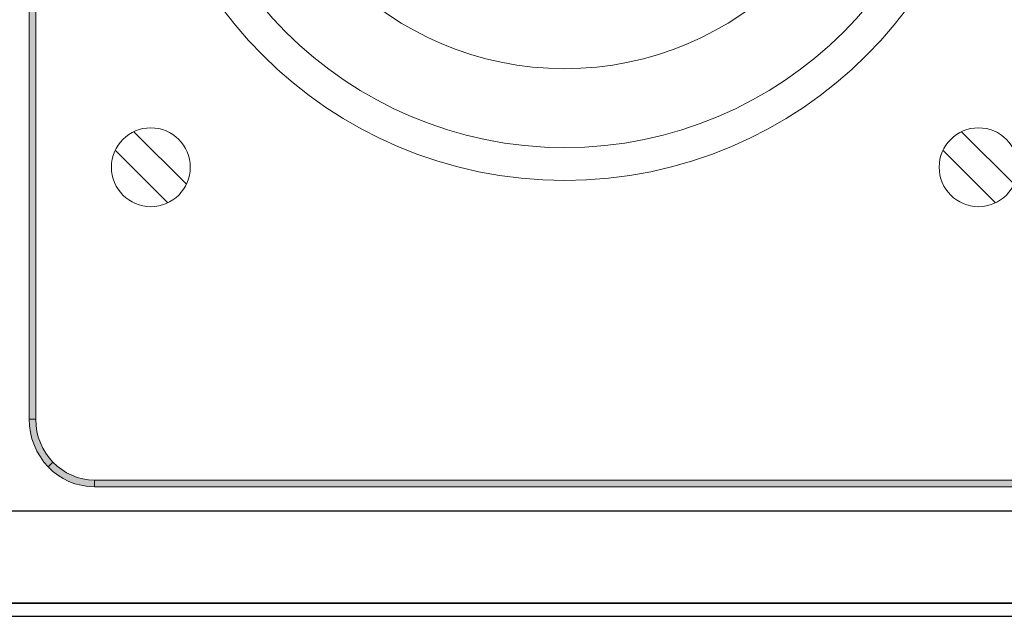
# Model space of a CAD drawing. Units: millimetres. Extents: x 1781 to 2235, y 1098 to 1337.
# Drawn here: x 2102 to 2121, y 1179 to 1190 of the extents above; entities that cross this region are included whole.
import ezdxf

# ---------------------------------------------------------------- set-up
doc = ezdxf.new("R2010")
doc.units = ezdxf.units.MM

msp = doc.modelspace()

# ---------------------------------------------------------------- hatches: boundary and pattern name
h = msp.add_hatch(color=8)
h.dxf.hatch_style = 1
h.paths.add_polyline_path([(2152.048, 1206.075), (2151.933, 1206.116), (2151.818, 1206.15), (2151.696, 1206.17), (2151.567, 1206.177), (2151.567, 1206.048), (2151.682, 1206.042), (2151.791, 1206.028), (2151.899, 1206.001), (2152.001, 1205.96), (2152.095, 1205.913), (2152.19, 1205.852), (2152.278, 1205.784), (2152.353, 1205.71), (2152.447, 1205.798), (2152.359, 1205.879), (2152.265, 1205.954), (2152.156, 1206.021)])
h.paths.add_polyline_path([(2152.806, 1205.019), (2152.786, 1205.148), (2152.752, 1205.27), (2152.711, 1205.385), (2152.657, 1205.5), (2152.596, 1205.608), (2152.529, 1205.703), (2152.447, 1205.798), (2152.353, 1205.71), (2152.427, 1205.629), (2152.495, 1205.541), (2152.549, 1205.439), (2152.596, 1205.337), (2152.637, 1205.236), (2152.664, 1205.121), (2152.678, 1205.006), (2152.684, 1204.891), (2152.813, 1204.891)])
h.paths.add_polyline_path([(2152.813, 1204.891), (2152.684, 1204.891), (2152.684, 1182.833), (2152.813, 1182.833)])
h.paths.add_polyline_path([(2152.711, 1182.332), (2152.752, 1182.454), (2152.786, 1182.576), (2152.806, 1182.704), (2152.813, 1182.833), (2152.684, 1182.833), (2152.678, 1182.711), (2152.664, 1182.596), (2152.637, 1182.488), (2152.596, 1182.379), (2152.549, 1182.278), (2152.495, 1182.183), (2152.427, 1182.095), (2152.353, 1182.014), (2152.447, 1181.926), (2152.529, 1182.014), (2152.596, 1182.115), (2152.657, 1182.224)])
h.paths.add_polyline_path([(2152.359, 1181.838), (2152.447, 1181.926), (2152.353, 1182.014), (2152.278, 1181.939), (2152.19, 1181.872), (2152.095, 1181.811), (2152.001, 1181.763), (2151.899, 1181.723), (2151.791, 1181.696), (2151.682, 1181.675), (2151.567, 1181.668), (2151.567, 1181.547), (2151.696, 1181.553), (2151.818, 1181.574), (2151.933, 1181.601), (2152.048, 1181.648), (2152.156, 1181.702), (2152.265, 1181.763)])
h.paths.add_polyline_path([(2151.567, 1181.668), (2103.918, 1181.668), (2103.918, 1181.547), (2151.567, 1181.547)])
h.paths.add_polyline_path([(2103.485, 1181.763), (2103.383, 1181.811), (2103.295, 1181.872), (2103.207, 1181.939), (2103.126, 1182.014), (2103.038, 1181.926), (2103.126, 1181.838), (2103.22, 1181.763), (2103.322, 1181.702), (2103.43, 1181.648), (2103.545, 1181.601), (2103.667, 1181.574), (2103.789, 1181.553), (2103.918, 1181.547), (2103.918, 1181.668), (2103.803, 1181.675), (2103.694, 1181.696), (2103.586, 1181.723)])
h.paths.add_polyline_path([(2102.99, 1182.183), (2102.936, 1182.278), (2102.889, 1182.379), (2102.848, 1182.488), (2102.821, 1182.596), (2102.807, 1182.711), (2102.801, 1182.833), (2102.672, 1182.833), (2102.679, 1182.704), (2102.699, 1182.576), (2102.726, 1182.454), (2102.774, 1182.332), (2102.821, 1182.224), (2102.889, 1182.115), (2102.956, 1182.014), (2103.038, 1181.926), (2103.126, 1182.014), (2103.058, 1182.095)])
h.paths.add_polyline_path([(2102.801, 1204.891), (2102.672, 1204.891), (2102.672, 1182.833), (2102.801, 1182.833)])
h.paths.add_polyline_path([(2102.807, 1205.006), (2102.821, 1205.121), (2102.848, 1205.236), (2102.889, 1205.337), (2102.936, 1205.439), (2102.99, 1205.541), (2103.058, 1205.629), (2103.126, 1205.71), (2103.038, 1205.798), (2102.956, 1205.703), (2102.889, 1205.608), (2102.821, 1205.5), (2102.774, 1205.385), (2102.726, 1205.27), (2102.699, 1205.148), (2102.679, 1205.019), (2102.672, 1204.891), (2102.801, 1204.891)])
h.paths.add_polyline_path([(2103.918, 1206.177), (2103.789, 1206.17), (2103.667, 1206.15), (2103.545, 1206.116), (2103.43, 1206.075), (2103.322, 1206.021), (2103.22, 1205.954), (2103.126, 1205.879), (2103.038, 1205.798), (2103.126, 1205.71), (2103.207, 1205.784), (2103.295, 1205.852), (2103.383, 1205.913), (2103.485, 1205.96), (2103.586, 1206.001), (2103.694, 1206.028), (2103.803, 1206.042), (2103.918, 1206.048)])

# ---------------------------------------------------------------- linework, layer by layer
at = {"color": 8, "lineweight": 0}
for p, q in [((2102.672, 1182.833), (2102.672, 1204.891)), ((2102.801, 1204.891), (2102.801, 1182.833)), ((2102.801, 1182.833), (2102.672, 1182.833)), ((2102.672, 1182.833), (2102.672, 1182.833)), ((2102.679, 1182.704), (2102.672, 1182.833)), ((2102.672, 1182.833), (2102.801, 1182.833)), ((2102.801, 1182.833), (2102.807, 1182.711)), ((2102.699, 1182.576), (2102.679, 1182.704)), ((2102.726, 1182.454), (2102.699, 1182.576)), ((2102.807, 1182.711), (2102.821, 1182.596)), ((2102.821, 1182.596), (2102.848, 1182.488)), ((2102.774, 1182.332), (2102.726, 1182.454)), ((2102.848, 1182.488), (2102.889, 1182.379)), ((2102.821, 1182.224), (2102.774, 1182.332)), ((2102.889, 1182.115), (2102.821, 1182.224)), ((2102.889, 1182.379), (2102.936, 1182.278)), ((2102.936, 1182.278), (2102.99, 1182.183)), ((2102.956, 1182.014), (2102.889, 1182.115)), ((2103.038, 1181.926), (2102.956, 1182.014)), ((2102.99, 1182.183), (2103.058, 1182.095)), ((2103.126, 1182.014), (2103.038, 1181.926)), ((2103.038, 1181.926), (2103.126, 1182.014)), ((2103.058, 1182.095), (2103.126, 1182.014)), ((2103.126, 1182.014), (2103.207, 1181.939)), ((2103.038, 1181.926), (2103.038, 1181.926)), ((2103.126, 1181.838), (2103.038, 1181.926)), ((2103.22, 1181.763), (2103.126, 1181.838)), ((2103.207, 1181.939), (2103.295, 1181.872)), ((2103.295, 1181.872), (2103.383, 1181.811)), ((2103.322, 1181.702), (2103.22, 1181.763)), ((2103.43, 1181.648), (2103.322, 1181.702)), ((2103.383, 1181.811), (2103.485, 1181.763)), ((2103.545, 1181.601), (2103.43, 1181.648)), ((2103.485, 1181.763), (2103.586, 1181.723)), ((2103.586, 1181.723), (2103.694, 1181.696)), ((2103.694, 1181.696), (2103.803, 1181.675)), ((2103.803, 1181.675), (2103.918, 1181.668)), ((2103.918, 1181.668), (2103.918, 1181.547)), ((2103.918, 1181.547), (2103.918, 1181.668)), ((2103.918, 1181.668), (2151.567, 1181.668)), ((2103.667, 1181.574), (2103.545, 1181.601)), ((2103.789, 1181.553), (2103.667, 1181.574)), ((2103.918, 1181.547), (2103.789, 1181.553)), ((2103.918, 1181.547), (2103.918, 1181.547)), ((2151.567, 1181.547), (2103.918, 1181.547))]:
    msp.add_line(p, q, dxfattribs=at)
at = {"color": 8, "lineweight": 20}
for p, q in [((2104.667, 1188.298), (2105.667, 1187.298)), ((2120.417, 1188.298), (2121.417, 1187.298)), ((2104.314, 1187.945), (2105.314, 1186.945)), ((2120.063, 1187.945), (2121.063, 1186.945))]:
    msp.add_line(p, q, dxfattribs=at)
at = {"color": 8}
for p, q in [((2160.137, 1181.082), (2052.387, 1181.082)), ((2160.387, 1179.332), (2052.137, 1179.332)), ((2052.612, 1179.332), (2159.862, 1179.332)), ((2052.612, 1179.082), (2159.862, 1179.082))]:
    msp.add_line(p, q, dxfattribs=at)
at = {"color": 8, "lineweight": 20}
for centre, radius in [((2112.865, 1195.496), 8.125), ((2112.865, 1195.496), 7.5), ((2112.865, 1195.496), 6), ((2104.99, 1187.622), 0.75), ((2120.74, 1187.622), 0.75)]:
    msp.add_circle(centre, radius, dxfattribs=at)

doc.saveas('drawing.dxf')
